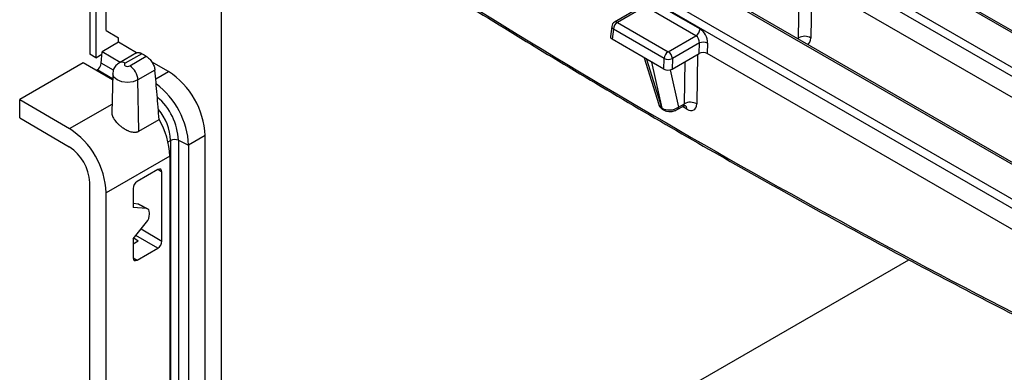
# Model space of a CAD drawing. Units: millimetres. Extents: x 8 to 418, y -29 to 291.
# Drawn here: x 255 to 281, y 95 to 105 of the extents above; entities that cross this region are included whole.
import ezdxf

# ---------------------------------------------------------------- set-up
doc = ezdxf.new("R2010")
doc.units = ezdxf.units.MM

msp = doc.modelspace()

# ---------------------------------------------------------------- linework, layer by layer
at = {"color": 7, "linetype": 'Continuous', "lineweight": 25}
for p, q in [((287.162631, 100.689325), (264.857885, 113.565581)), ((287.085714, 100.681709), (264.780968, 113.557964)), ((263.987654, 113.099994), (286.2924, 100.223738)), ((286.184028, 100.046503), (263.879282, 112.922759)), ((284.072351, 98.942131), (261.767605, 111.818387)), ((284.149268, 98.949748), (261.844522, 111.826004)), ((260.973249, 111.361018), (283.280079, 98.48356)), ((283.171707, 98.306325), (260.864878, 111.183783)), ((257.01485, 104.296216), (257.01485, 110.014194)), ((260.060849, 87.779446), (260.060849, 107.187993)), ((284.949127, 100.201049), (275.891199, 105.430079)), ((271.346965, 105.10879), (272.686302, 104.335608)), ((256.579708, 104.926466), (256.579708, 103.670249)), ((256.742886, 104.832265), (256.742886, 103.576048)), ((271.156102, 104.935954), (270.430926, 104.517319)), ((271.238593, 104.931556), (270.507843, 104.509703)), ((272.57793, 104.158373), (271.238593, 104.931556)), ((270.507843, 104.509703), (271.84718, 103.73652)), ((257.01485, 104.296216), (257.341207, 104.104525)), ((270.355076, 104.402269), (270.323169, 104.13428)), ((270.399472, 104.332468), (270.367708, 104.065678)), ((271.738808, 103.559285), (270.399472, 104.332468)), ((257.341207, 103.984385), (256.905061, 103.732603)), ((257.341207, 103.984385), (257.341207, 104.104525)), ((257.815964, 103.705529), (257.341207, 103.984385)), ((271.730843, 103.278757), (270.367708, 104.065678)), ((271.84718, 103.73652), (272.57793, 104.158373)), ((272.668528, 103.966198), (271.955816, 103.554758)), ((272.660695, 103.690349), (272.668528, 103.966198)), ((272.885536, 103.961671), (272.877836, 103.690502)), ((256.883293, 103.43272), (256.905061, 103.732603)), ((257.37859, 103.454468), (256.905061, 103.732603)), ((257.809172, 103.703038), (257.363105, 103.445529)), ((271.947984, 103.27891), (272.660695, 103.690349)), ((281.935764, 98.461472), (272.877836, 103.690502)), ((256.409006, 103.446237), (254.730352, 102.47717)), ((257.181806, 102.992321), (256.409006, 103.446237)), ((256.742886, 103.576048), (256.579708, 103.670249)), ((256.742886, 103.576048), (256.900293, 103.666917)), ((257.955756, 103.683619), (257.516939, 103.430295)), ((257.633254, 103.363148), (258.070151, 103.615364)), ((258.655179, 103.212604), (258.213032, 103.472306)), ((271.211832, 103.578375), (271.596439, 102.341399)), ((271.730843, 103.278757), (271.738808, 103.559285)), ((271.955816, 103.554758), (271.947984, 103.27891)), ((256.754164, 103.243503), (256.774921, 103.255485)), ((258.300373, 103.250245), (257.850792, 102.990708)), ((257.185234, 103.152641), (257.163204, 102.122161)), ((257.871067, 101.6377), (257.850792, 102.990708)), ((254.730352, 101.99332), (254.730352, 102.47717)), ((254.730352, 102.47717), (256.044323, 101.705389)), ((271.679528, 102.248243), (271.685427, 102.244838)), ((271.70769, 102.208179), (271.713589, 102.204774)), ((272.085979, 102.206874), (272.247931, 102.300366)), ((272.117699, 102.270823), (272.273431, 102.360725)), ((254.730352, 101.99332), (256.040526, 101.223769)), ((257.871067, 101.6377), (258.407472, 101.94736)), ((258.711319, 101.392315), (258.711319, 87.901184)), ((258.918991, 101.398552), (259.189559, 101.269996)), ((258.918991, 101.398552), (258.918991, 87.907422)), ((259.625706, 101.521778), (259.189559, 101.269996)), ((259.625706, 88.030648), (259.625706, 101.521778)), ((259.189559, 101.269996), (259.189559, 87.778866)), ((258.693505, 100.98363), (257.01485, 100.014563)), ((258.693505, 100.98363), (258.693505, 87.4925)), ((258.374688, 100.624347), (257.830726, 100.310325)), ((258.483457, 98.739983), (258.483457, 100.561535)), ((256.579708, 86.774636), (256.579708, 100.284422)), ((257.721957, 100.121931), (257.721957, 99.626887)), ((257.01485, 86.523433), (257.01485, 100.014563)), ((257.854154, 99.71615), (257.721957, 99.72797)), ((258.075523, 99.595273), (257.721957, 99.626887)), ((258.075523, 99.595273), (257.854154, 99.71615)), ((258.107712, 99.585739), (257.886343, 99.706616)), ((258.1571, 99.445511), (258.1571, 99.479204)), ((257.721957, 98.795422), (258.075523, 99.235255)), ((257.721957, 98.795422), (257.721957, 98.300379)), ((257.745068, 98.824172), (257.859629, 98.747886)), ((257.721957, 98.66841), (257.859629, 98.747886)), ((257.830726, 98.237567), (258.374688, 98.551589))]:
    msp.add_line(p, q, dxfattribs=at)
at = {"color": 8, "linetype": 'Continuous', "lineweight": 25}
for p, q in [((275.633563, 105.406549), (275.612828, 104.097089)), ((275.286794, 104.100303), (275.30447, 105.216567)), ((275.257036, 104.083124), (275.286794, 104.100303)), ((275.304367, 104.059498), (275.320161, 104.046683)), ((257.203605, 103.24458), (256.883293, 103.43272)), ((271.277796, 103.540295), (271.679528, 102.248243)), ((271.685427, 102.244838), (271.415135, 103.461011)), ((272.273431, 102.360725), (272.291107, 103.47699)), ((272.6202, 103.666972), (272.599465, 102.357511)), ((257.182317, 103.016195), (256.774921, 103.255485)), ((258.319401, 103.018763), (258.655179, 103.212604)), ((271.897947, 103.259596), (272.117699, 102.270823)), ((256.044323, 101.705389), (257.168164, 102.354168)), ((272.336874, 102.221876), (272.22442, 102.286794)), ((258.646916, 101.355135), (258.711319, 101.392315)), ((258.483457, 100.561535), (258.378466, 100.626452)), ((257.932888, 99.057818), (258.483457, 98.739983)), ((258.374688, 98.551589), (257.794971, 98.886251)), ((257.722024, 98.296013), (257.830726, 98.237567)), ((260.060849, 87.779446), (278.195277, 98.248228))]:
    msp.add_line(p, q, dxfattribs=at)
at = {"color": 7, "linetype": 'Continuous', "lineweight": 25, "flags": 128}
msp.add_lwpolyline([(257.516939, 103.430295), (257.49911, 103.414892), (257.49285, 103.396722), (257.49911, 103.378552), (257.516939, 103.363148), (257.543622, 103.352856), (257.575097, 103.349242), (257.606571, 103.352856), (257.633254, 103.363148)], dxfattribs=at)
at = {"color": 8, "linetype": 'Continuous', "lineweight": 25, "flags": 128}
msp.add_lwpolyline([(257.850792, 102.990708), (257.724302, 102.941916), (257.575097, 102.924783), (257.425891, 102.941916), (257.299401, 102.990708), (257.214883, 103.063729), (257.185204, 103.149863), (257.185241, 103.152967)], dxfattribs=at)
at = {"color": 7, "linetype": 'Continuous', "lineweight": 25}
for centre, radius, start, end in [((270.507843, 104.384081), 0.153846, 119.9973117, 173.2103657), ((270.637339, 104.308772), 0.239044, 122.8008629, 174.3110006), ((272.448435, 104.359304), 0.239044, 302.8008629, 354.3110006), ((272.771838, 103.714972), 0.271639, 65.2561228, 112.3537191), ((275.446975, 103.810989), 0.330697, 59.8989613, 118.9714885), ((271.976675, 103.535589), 0.239044, 122.8008629, 174.3110006), ((271.718418, 103.536214), 0.238122, 4.4664914, 57.2659196), ((256.645426, 103.456416), 0.239044, 302.8008629, 354.3110006), ((271.852506, 103.805984), 0.271639, 245.2561228, 292.3537191), ((257.377474, 102.963999), 0.474071, 3.2296536, 57.3477381), ((257.4973, 101.424034), 2.130649, 2.6293964, 57.0819118), ((257.034377, 101.162908), 2.157841, 2.8446193, 52.9464138), ((272.433612, 102.071412), 0.330697, 59.8989613, 118.9714885), ((271.740233, 102.260979), 0.062026, 191.8489205, 238.2570433), ((256.697597, 100.915562), 1.997068, 1.9532582, 31.1082719), ((254.886444, 99.916819), 2.130649, 2.6293964, 57.0819118), ((258.821684, 101.178036), 0.241031, 66.1896921, 117.2509779), ((255.39726, 100.230119), 1.183694, 2.6293964, 57.0819118)]:
    msp.add_arc(centre, radius, start, end, dxfattribs=at)
at = {"color": 8, "linetype": 'Continuous', "lineweight": 25}
for centre, radius, start, end in [((270.462908, 104.448099), 0.076251, 53.891642, 114.7978996), ((270.430707, 104.401354), 0.075637, 179.3063881, 245.6085044), ((257.427131, 103.307738), 0.15194, 53.7668809, 114.9207654), ((257.322077, 101.327853), 1.598478, 2.5349628, 49.3683065), ((257.342753, 101.333083), 1.369847, 2.4782123, 40.0576312), ((271.746108, 102.257563), 0.062002, 191.8432046, 238.3723472), ((272.043921, 102.267576), 0.07385, 304.7247437, 2.5200081), ((272.223778, 102.228717), 0.113303, 356.5385751, 53.6061396)]:
    msp.add_arc(centre, radius, start, end, dxfattribs=at)
for centre, major_axis, ratio, start_param, end_param in [((267.03534, 270.949419), (-110.865472, 179.703948), 0.556893957, 2.268858154, 2.409531423), ((275.17766, 104.169305), (-0.086145, 0.127792), 0.525138405, 3.530792005, 3.838129843), ((275.340739, 104.270025), (-0.202003, 0.327431), 0.556893957, 3.022366568, 3.858433147), ((271.898706, 102.405581), (0.306481, 0.045781), 0.628712033, 3.238348576, 3.826390454), ((272.164298, 102.429727), (-0.086145, 0.127792), 0.525138405, 3.099133925, 3.838129843)]:
    msp.add_ellipse(centre, major_axis=major_axis, ratio=ratio, start_param=start_param, end_param=end_param, dxfattribs=at)
at = {"color": 7, "linetype": 'Continuous', "lineweight": 25}
for centre, major_axis, ratio, start_param, end_param in [((272.667267, 104.073376), (-0.131495, 0.278893), 0.62526097, 4.031384369, 5.549820818), ((270.477406, 104.128431), (0.154597, 0.000324), 0.574657069, 3.072065635, 3.922291464), ((272.558895, 104.021763), (-0.051972, 0.146316), 0.665993706, 4.10155955, 5.619995999), ((272.769132, 103.627175), (0.153893, 0.000328), 0.579923486, 0.785215678, 2.351450609), ((271.839547, 103.342084), (0.153893, 0.000328), 0.579923486, 3.926808331, 5.493043263), ((271.901653, 102.40388), (0.306968, 0.03319), 0.662286483, 3.861865735, 5.419116105), ((272.327377, 102.530447), (-0.202003, 0.327431), 0.556893957, 2.339996698, 3.858433147), ((258.374655, 100.498687), (0.07694, 0.133279), 0.577205709, 5.497858222, 7.068349963), ((257.830759, 100.184703), (0.076917, 0.133238), 0.577557435, 0.785469143, 2.355960883), ((257.772527, 99.505832), (0.115415, 0.199885), 0.577280013, 0.013764092, 0.261731737), ((257.993896, 99.384956), (0.115415, 0.199885), 0.577280013, 5.497895355, 6.544917045), ((257.993896, 99.351328), (0.115394, 0.19985), 0.577483102, 4.45069781, 5.497719499), ((258.374655, 98.677211), (0.076917, 0.133238), 0.577557435, 3.927061797, 5.497553537), ((257.830759, 98.363227), (0.07694, 0.133279), 0.577205709, 2.356265569, 3.926757309)]:
    msp.add_ellipse(centre, major_axis=major_axis, ratio=ratio, start_param=start_param, end_param=end_param, dxfattribs=at)
for points, knots in [([(261.653872, 108.085132), (262.007365, 107.85372), (263.116029, 107.127939), (264.980698, 105.935943), (267.247649, 104.522595), (269.514621, 103.148176), (271.78106, 101.812157), (274.046445, 100.515174), (276.310288, 99.257061), (278.57194, 98.039638), (280.660424, 96.946973), (281.993368, 96.278027), (282.574521, 95.986372)], [0, 0, 0, 0, 0.050652844, 0.158863263, 0.267074635, 0.375286233, 0.483498088, 0.591710228, 0.699922677, 0.808135458, 0.916348588, 1, 1, 1, 1]), ([(257.809261, 103.702867), (257.817111, 103.706642), (257.829154, 103.712433), (257.848012, 103.715077), (257.868314, 103.71545), (257.890262, 103.71187), (257.910993, 103.705211), (257.927342, 103.69865), (257.941454, 103.691878), (257.952168, 103.685691), (257.955756, 103.683619)], [0, 0, 0, 0, 0.205751468, 0.315641958, 0.421321877, 0.636291972, 0.74584342, 0.808995056, 0.936050976, 1, 1, 1, 1]), ([(257.363105, 103.445529), (257.329641, 103.421678), (257.264143, 103.374996), (257.199907, 103.269832), (257.190706, 103.192002), (257.186148, 103.153454)], [0, 0, 0, 0, 0.34523699, 0.675712815, 1, 1, 1, 1]), ([(258.070151, 103.615364), (258.084103, 103.607001), (258.097932, 103.597242), (258.125351, 103.575045), (258.139083, 103.562455), (258.165531, 103.535207), (258.178195, 103.520643), (258.202419, 103.489658), (258.214042, 103.473104), (258.2352, 103.439473), (258.244862, 103.422257), (258.262325, 103.387013), (258.27001, 103.369173), (258.28932, 103.316646), (258.297562, 103.281923), (258.300373, 103.250245)], [0, 0, 0, 0, 0.125, 0.125, 0.25, 0.25, 0.375, 0.375, 0.5, 0.5, 0.625, 0.625, 0.75, 0.75, 1, 1, 1, 1]), ([(258.407472, 101.94736), (258.39233, 102.166189), (258.374807, 102.38354), (258.338483, 102.817447), (258.319566, 103.033932), (258.300373, 103.250245)], [0, 0, 0, 0, 0.5, 0.5, 1, 1, 1, 1]), ([(271.59962, 102.340761), (271.600537, 102.334961), (271.605396, 102.304233), (271.642585, 102.254731), (271.685304, 102.224186), (271.70769, 102.208179)], [0, 0, 0, 0, 0.0996983112, 0.5281963967, 1, 1, 1, 1]), ([(271.713589, 102.204774), (271.734744, 102.194448), (271.788066, 102.168423), (271.890044, 102.154304), (271.999231, 102.165695), (272.059602, 102.194353), (272.085979, 102.206874)], [0, 0, 0, 0, 0.186456382, 0.4699611034, 0.768414936, 1, 1, 1, 1]), ([(272.248854, 102.296637), (272.260379, 102.303707), (272.28331, 102.317774), (272.306979, 102.312819), (272.303913, 102.313901), (272.303388, 102.314086)], [0, 0, 0, 0, 0.455747486, 0.906776134, 1, 1, 1, 1]), ([(257.163849, 102.12217), (257.164058, 102.108499), (257.164391, 102.08679), (257.171809, 102.056123), (257.182728, 102.023002), (257.198743, 101.989378), (257.219228, 101.955597), (257.242753, 101.921538), (257.270298, 101.887694), (257.301542, 101.854134), (257.336091, 101.820004), (257.374125, 101.786703), (257.411663, 101.757404), (257.437253, 101.738739), (257.468461, 101.717284), (257.508802, 101.692047), (257.550728, 101.669387), (257.585328, 101.653108), (257.621432, 101.637954), (257.667603, 101.622369), (257.712738, 101.613126), (257.754969, 101.609439), (257.78624, 101.610432), (257.813746, 101.615341), (257.835423, 101.621225), (257.853826, 101.628271), (257.866736, 101.635332), (257.871067, 101.6377)], [0, 0, 0, 0, 0.055913349, 0.088785141, 0.120364822, 0.18455785, 0.217232194, 0.249672425, 0.315516291, 0.348962381, 0.384203041, 0.455654089, 0.491902424, 0.518416996, 0.544931338, 0.598872819, 0.653476274, 0.682147166, 0.710818783, 0.769545226, 0.829485782, 0.854863226, 0.906313029, 0.932477543, 0.949209401, 0.982959358, 1, 1, 1, 1])]:
    msp.add_open_spline(points, degree=3, knots=knots, dxfattribs=at)
msp.add_open_spline([(257.955756, 103.683619), (257.99398, 103.660919), (258.032111, 103.638167), (258.070151, 103.615364)], degree=3, dxfattribs=at)

doc.saveas('drawing.dxf')
